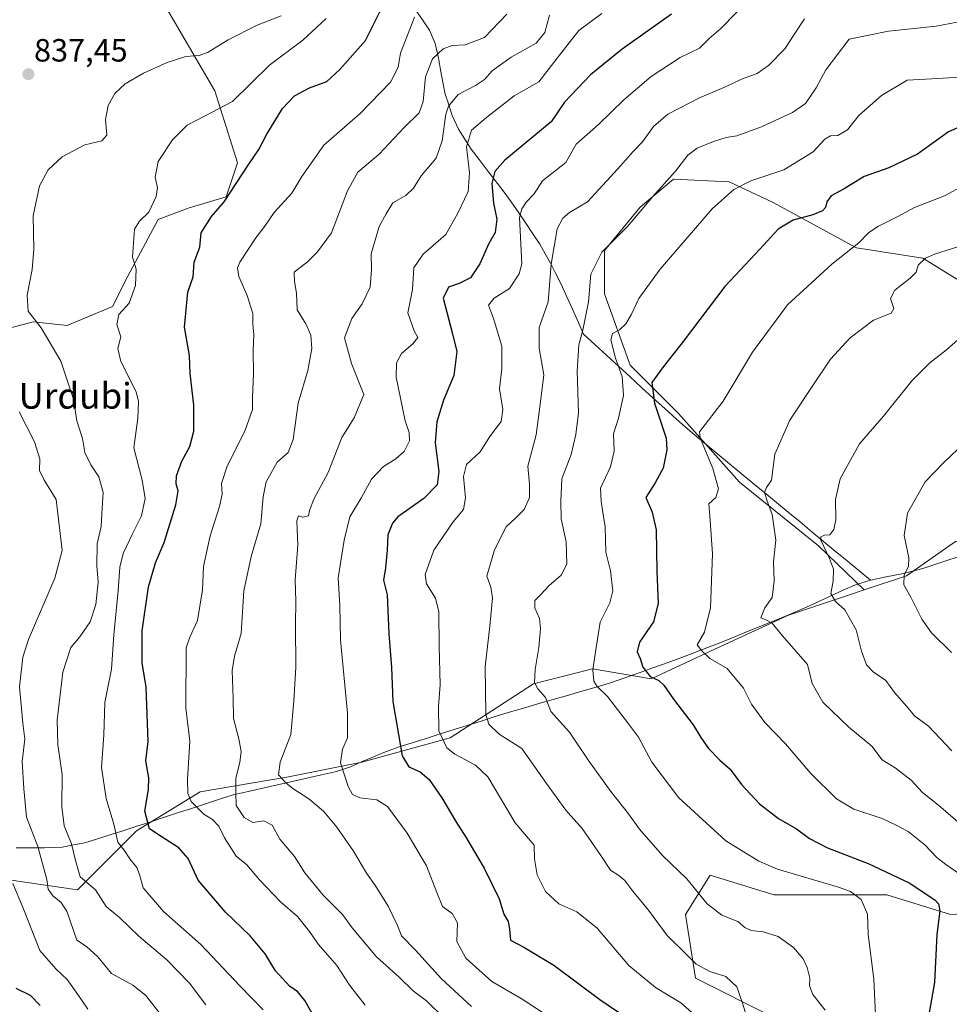
# Model space of a CAD drawing. Units: metres. Extents: x 617839 to 621295, y 4720181 to 4722553.
# Drawn here: x 618150 to 618439, y 4721987 to 4722293 of the extents above; entities that cross this region are included whole.
import ezdxf
from ezdxf.enums import TextEntityAlignment as Align

# ---------------------------------------------------------------- set-up
doc = ezdxf.new("R2010")
doc.units = ezdxf.units.M
doc.header["$MEASUREMENT"] = 0
for name, color, linetype, lineweight in [('Carátula', 7, 'Continuous', 5), ('Corriente natural lineal', 142, 'Continuous', 13), ('Cultivos herbáceos CxS', 92, 'Continuous', 0), ('Curva de nivel maestra', 36, 'Continuous', 30), ('Curva de nivel normal', 36, 'Continuous', 0), ('Matorral CxS', 135, 'Continuous', 0), ('Punto de cota en terreno', 7, 'Continuous', 0), ('Rótulo de punto de cota en terreno', 19, 'Continuous', 0), ('Texto cartográfico', 19, 'Continuous', 0)]:
    doc.layers.add(name, color=color, linetype=linetype, lineweight=lineweight)
doc.styles.add('Arial', font='txt', dxfattribs={"height": 0.2})

# ---------------------------------------------------------------- blocks, each defined once
blk = doc.blocks.new('*U173')
at = {"layer": 'Curva de nivel normal', "color": 36, "linetype": 'Continuous', "lineweight": 0}
blk.add_polyline3d([(618272.79, 4722293.84, 820), (618268.41, 4722282.6, 820), (618267.71, 4722278.24, 820), (618265.3, 4722273.62, 820), (618255.85, 4722263.79, 820), (618244.49, 4722253.91, 820), (618237.64, 4722244.24, 820), (618234.53, 4722239.05, 820), (618229.07, 4722232.97, 820), (618226.18, 4722228.7, 820), (618223.32, 4722225.1, 820), (618218.36, 4722217.59, 820), (618217.66, 4722215.82, 820), (618218.07, 4722213.07, 820), (618220.67, 4722207.16, 820), (618222.38, 4722201.52, 820), (618222.48, 4722198.22, 820), (618222.74, 4722194.88, 820), (618222.51, 4722190.01, 820), (618222.68, 4722182.84, 820), (618222.36, 4722175.44, 820), (618222.32, 4722171.65, 820), (618219.94, 4722164.99, 820), (618214.41, 4722154.04, 820), (618212.69, 4722148.67, 820), (618212.86, 4722145.35, 820), (618212.1, 4722141.48, 820), (618209.14, 4722132.41, 820), (618207.12, 4722122.8, 820), (618206.76, 4722115.58, 820), (618205.22, 4722105.99, 820), (618202.77, 4722100.87, 820), (618201.67, 4722097.47, 820), (618201.55, 4722078.7, 820), (618202.86, 4722068.42, 820), (618202.06, 4722056.56, 820), (618202.14, 4722052.14, 820), (618203.2, 4722049.71, 820), (618207.22, 4722045.7, 820), (618209.92, 4722044.07, 820), (618211.87, 4722042.02, 820), (618213.61, 4722038.43, 820), (618217.2, 4722032.68, 820), (618220.52, 4722030.01, 820), (618224.48, 4722025.3, 820), (618231.09, 4722018.51, 820), (618236.36, 4722013.95, 820), (618240.1, 4722009.19, 820), (618242.86, 4722005.15, 820), (618248.54, 4721998.62, 820), (618252.67, 4721992.41, 820), (618257.42, 4721986.27, 820)], dxfattribs=at)
blk = doc.blocks.new('*U178')
at = {"layer": 'Curva de nivel normal', "color": 36, "linetype": 'Continuous', "lineweight": 0}
blk.add_polyline3d([(618301.5, 4722294.73, 815), (618294.52, 4722287.52, 815), (618288.5, 4722285.19, 815), (618284.47, 4722284.96, 815), (618281.74, 4722283.92, 815), (618278.42, 4722280.78, 815), (618276.17, 4722275.23, 815), (618275.48, 4722267.6, 815), (618274.24, 4722264.02, 815), (618269.53, 4722259.47, 815), (618261.78, 4722251.16, 815), (618255.15, 4722245.51, 815), (618251.94, 4722239.78, 815), (618246.96, 4722226.7, 815), (618242.59, 4722220.74, 815), (618239.48, 4722217.7, 815), (618235.31, 4722214.46, 815), (618235.4, 4722211.58, 815), (618235.99, 4722207.95, 815), (618236.2, 4722202.67, 815), (618238.97, 4722198.4, 815), (618240.53, 4722194.81, 815), (618240.81, 4722190.66, 815), (618239.53, 4722183.8, 815), (618236.59, 4722173.65, 815), (618235.03, 4722162.32, 815), (618233.48, 4722158.32, 815), (618230.04, 4722155.32, 815), (618226.62, 4722149.21, 815), (618225.61, 4722144.56, 815), (618224.89, 4722136.12, 815), (618221.87, 4722125.96, 815), (618219.61, 4722115.23, 815), (618218.84, 4722101.99, 815), (618216.74, 4722094.92, 815), (618215.96, 4722090.43, 815), (618216.28, 4722081.77, 815), (618216.4, 4722075.55, 815), (618218.09, 4722069.24, 815), (618218.81, 4722065.21, 815), (618218.39, 4722061.86, 815), (618217.13, 4722056.98, 815), (618217.12, 4722052.44, 815), (618217.19, 4722048.46, 815), (618219.77, 4722044.66, 815), (618222.44, 4722043.2, 815), (618225.82, 4722043.7, 815), (618228.46, 4722042.28, 815), (618230.86, 4722038.01, 815), (618235.39, 4722032.54, 815), (618238.65, 4722027.48, 815), (618244.34, 4722020.55, 815), (618250.36, 4722014.52, 815), (618253.39, 4722010.36, 815), (618260.9, 4722001.35, 815), (618268.02, 4721995, 815), (618272.34, 4721990.8, 815), (618276.52, 4721987.66, 815), (618281.89, 4721982.35, 815)], dxfattribs=at)
blk = doc.blocks.new('*U185')
at = {"layer": 'Curva de nivel normal', "color": 36, "linetype": 'Continuous', "lineweight": 0}
blk.add_polyline3d([(618394.24, 4722293.24, 790), (618390.96, 4722288.38, 790), (618388.13, 4722283.93, 790), (618382.96, 4722278.76, 790), (618379.49, 4722276.3, 790), (618374.56, 4722274.55, 790), (618369.78, 4722272.19, 790), (618361.56, 4722268.69, 790), (618351.68, 4722263.61, 790), (618347.16, 4722259.77, 790), (618343.82, 4722254.99, 790), (618340.89, 4722252.02, 790), (618336.05, 4722246.6, 790), (618326.62, 4722236.32, 790), (618321.03, 4722233, 790), (618319.01, 4722231.29, 790), (618317.21, 4722227.97, 790), (618315.29, 4722216.94, 790), (618314.42, 4722205.19, 790), (618311.55, 4722197.2, 790), (618311.62, 4722190.78, 790), (618313.03, 4722182.52, 790), (618312.12, 4722174.95, 790), (618310.68, 4722163.84, 790), (618308.04, 4722154.09, 790), (618308.54, 4722148.47, 790), (618308.62, 4722144.32, 790), (618306.96, 4722140.54, 790), (618304.22, 4722137.89, 790), (618301.29, 4722135.21, 790), (618297.68, 4722128.02, 790), (618295.31, 4722119.78, 790), (618296.53, 4722116.35, 790), (618297.03, 4722113.04, 790), (618296.27, 4722104.26, 790), (618294.78, 4722091.6, 790), (618295, 4722076.73, 790), (618295.94, 4722073.73, 790), (618299.14, 4722070.63, 790), (618306.16, 4722066.22, 790), (618313.84, 4722055.3, 790), (618319.94, 4722047.04, 790), (618324.97, 4722041.25, 790), (618330.83, 4722032.93, 790), (618333.84, 4722028.32, 790), (618336.37, 4722026.71, 790), (618338.23, 4722025.12, 790), (618340.72, 4722021.83, 790), (618345.61, 4722015.83, 790), (618351.42, 4722008.01, 790), (618357.15, 4722002.4, 790), (618360.5, 4721999.02, 790), (618364.69, 4721996.82, 790), (618369.76, 4721995.23, 790), (618373.17, 4721992, 790), (618374.95, 4721986.89, 790), (618377, 4721980.19, 790)], dxfattribs=at)
blk = doc.blocks.new('*U194')
at = {"layer": 'Curva de nivel normal', "color": 36, "linetype": 'Continuous', "lineweight": 0}
blk.add_polyline3d([(618207.77, 4721986.38, 835), (618202.68, 4721993.17, 835), (618195.6, 4722000.38, 835), (618186.91, 4722007.8, 835), (618180.89, 4722013.6, 835), (618176.77, 4722017.04, 835), (618173.45, 4722022.16, 835), (618168.66, 4722026.21, 835), (618167.24, 4722031.38, 835), (618165.94, 4722036.52, 835), (618163.68, 4722042.08, 835), (618163, 4722048.07, 835), (618163.06, 4722058.08, 835), (618161.66, 4722067.31, 835), (618161.55, 4722074.98, 835), (618163.28, 4722089.98, 835), (618165.76, 4722097.65, 835), (618168.51, 4722100.89, 835), (618171.76, 4722105.6, 835), (618173.52, 4722110.96, 835), (618174.26, 4722117.91, 835), (618173.84, 4722123.05, 835), (618173.98, 4722129.9, 835), (618175.22, 4722135.31, 835), (618175.4, 4722139.26, 835), (618175.87, 4722145.87, 835), (618174.52, 4722150.74, 835), (618171.98, 4722154.42, 835), (618170.08, 4722158.32, 835), (618169.34, 4722162.65, 835), (618167.62, 4722168.17, 835), (618166.54, 4722174.86, 835), (618162.61, 4722186.77, 835), (618156.56, 4722197.14, 835), (618152.42, 4722202.32, 835), (618152.14, 4722207.31, 835), (618153.76, 4722215.27, 835), (618154.2, 4722221.64, 835), (618154.05, 4722231.99, 835), (618155.98, 4722241.32, 835), (618158.65, 4722246.32, 835), (618163.09, 4722250.38, 835), (618170.13, 4722254.05, 835), (618175.42, 4722255.27, 835), (618176.94, 4722257.12, 835), (618176.6, 4722261.99, 835), (618177.34, 4722266.32, 835), (618179.45, 4722270.07, 835), (618182.67, 4722273, 835), (618188.41, 4722276.34, 835), (618195.73, 4722279.66, 835), (618201.53, 4722281.54, 835), (618205.68, 4722281.9, 835), (618208.53, 4722282.94, 835), (618214.75, 4722286.72, 835), (618223.83, 4722291.29, 835), (618231.26, 4722294.2, 835)], dxfattribs=at)
blk = doc.blocks.new('*U197')
at = {"layer": 'Curva de nivel normal', "color": 36, "linetype": 'Continuous', "lineweight": 0}
blk.add_polyline3d([(618443.53, 4722042, 765), (618435.93, 4722048.51, 765), (618430.93, 4722052.48, 765), (618427.48, 4722056.38, 765), (618422.45, 4722060.22, 765), (618418.41, 4722062.7, 765), (618415.14, 4722066.88, 765), (618407.98, 4722072.8, 765), (618399.96, 4722080.59, 765), (618396.58, 4722086.44, 765), (618395.18, 4722092.32, 765), (618387.36, 4722101.26, 765), (618384.13, 4722105.2, 765), (618382.14, 4722106.19, 765), (618380.6, 4722106.82, 765), (618381.9, 4722110.01, 765), (618384.14, 4722113.23, 765), (618384.76, 4722118.38, 765), (618384.6, 4722124.32, 765), (618385.25, 4722130.99, 765), (618384.2, 4722139.06, 765), (618382.66, 4722142.93, 765), (618381.74, 4722145.9, 765), (618382.4, 4722147.37, 765), (618383.93, 4722149.7, 765), (618385.01, 4722157.79, 765), (618389.63, 4722168.35, 765), (618396.63, 4722178.87, 765), (618402.32, 4722187.37, 765), (618408.47, 4722193.95, 765), (618415.73, 4722199.5, 765), (618421.18, 4722201.71, 765), (618422.08, 4722203.16, 765), (618420.98, 4722206.28, 765), (618422.34, 4722208.86, 765), (618427.17, 4722212.56, 765), (618428.94, 4722214.46, 765), (618429.66, 4722216.6, 765), (618431.93, 4722218.79, 765), (618434.66, 4722220.05, 765), (618448.16, 4722224.27, 765)], dxfattribs=at)
blk = doc.blocks.new('*U199')
at = {"layer": 'Curva de nivel normal', "color": 36, "linetype": 'Continuous', "lineweight": 0}
blk.add_polyline3d([(618441.75, 4722292.28, 785), (618435.27, 4722291.02, 785), (618420.34, 4722289.4, 785), (618408.16, 4722286.9, 785), (618400.83, 4722277.43, 785), (618397.83, 4722271.84, 785), (618394.51, 4722266.98, 785), (618390.5, 4722264.13, 785), (618380.83, 4722259.62, 785), (618373.16, 4722256.88, 785), (618369.83, 4722256.33, 785), (618365.83, 4722255.12, 785), (618360.83, 4722253.04, 785), (618357.93, 4722250.81, 785), (618354.04, 4722245.84, 785), (618347.01, 4722237.99, 785), (618339.05, 4722228.65, 785), (618331.08, 4722220.65, 785), (618327.73, 4722213.84, 785), (618326.91, 4722205.21, 785), (618325.24, 4722196.4, 785), (618323.96, 4722191.82, 785), (618323.47, 4722183.65, 785), (618323.8, 4722170.65, 785), (618323, 4722163.94, 785), (618321.56, 4722157.73, 785), (618318.64, 4722150.09, 785), (618318.29, 4722143.12, 785), (618318.48, 4722137.64, 785), (618320.05, 4722130.54, 785), (618320.21, 4722123.55, 785), (618318.48, 4722120.09, 785), (618314.64, 4722116.81, 785), (618312.11, 4722114.1, 785), (618310.26, 4722112.25, 785), (618310.22, 4722109.99, 785), (618311.68, 4722106.65, 785), (618312.06, 4722103.58, 785), (618311.51, 4722097.67, 785), (618310.3, 4722090.81, 785), (618310.12, 4722086.72, 785), (618311.22, 4722084.74, 785), (618313.59, 4722082.08, 785), (618315.26, 4722077.74, 785), (618321.07, 4722071.22, 785), (618326.97, 4722062.44, 785), (618333.89, 4722052.78, 785), (618339.42, 4722045.84, 785), (618342.88, 4722041.09, 785), (618350.01, 4722032.88, 785), (618357.56, 4722025.66, 785), (618363.9, 4722017.79, 785), (618368.46, 4722014.28, 785), (618373.45, 4722012.36, 785), (618375.64, 4722010.51, 785), (618377.64, 4722009.55, 785), (618381.34, 4722009.16, 785), (618386.03, 4722007.69, 785), (618390.76, 4722004.29, 785), (618393.79, 4722000.7, 785), (618395.05, 4721998, 785), (618395.93, 4721994.7, 785), (618395.82, 4721992.32, 785), (618396.85, 4721989.64, 785), (618400.63, 4721984.74, 785)], dxfattribs=at)
blk = doc.blocks.new('*U205')
at = {"layer": 'Curva de nivel normal', "color": 36, "linetype": 'Continuous', "lineweight": 0}
blk.add_polyline3d([(618225.67, 4721984.86, 830), (618218.42, 4721992.31, 830), (618206.22, 4722005.22, 830), (618194.61, 4722015.46, 830), (618188.32, 4722022.81, 830), (618187.17, 4722026.98, 830), (618186.3, 4722029.12, 830), (618184.08, 4722031.89, 830), (618182.4, 4722034.59, 830), (618180.35, 4722037.06, 830), (618179.19, 4722042.64, 830), (618176.81, 4722050.64, 830), (618175.33, 4722060.31, 830), (618175.99, 4722070.31, 830), (618176.35, 4722080.46, 830), (618178.44, 4722090.92, 830), (618179.11, 4722101.59, 830), (618180.52, 4722115.26, 830), (618181.03, 4722122.6, 830), (618182.09, 4722126.88, 830), (618184.85, 4722132.79, 830), (618187.78, 4722138.58, 830), (618188.95, 4722144.02, 830), (618187.94, 4722149.65, 830), (618185.38, 4722159.81, 830), (618186.66, 4722168.95, 830), (618186.87, 4722174.2, 830), (618186.1, 4722177.14, 830), (618181.31, 4722186.64, 830), (618180.36, 4722190.64, 830), (618181.31, 4722194.27, 830), (618180.07, 4722198.12, 830), (618180.75, 4722201.23, 830), (618183.88, 4722204.76, 830), (618185.85, 4722210.32, 830), (618186.06, 4722215.42, 830), (618184.99, 4722219.15, 830), (618185.6, 4722227.8, 830), (618187.17, 4722230.32, 830), (618190.04, 4722233.07, 830), (618192.29, 4722237.97, 830), (618192.73, 4722240.66, 830), (618192.01, 4722244.03, 830), (618192.98, 4722248.92, 830), (618197.43, 4722255.65, 830), (618202.01, 4722260.14, 830), (618207.58, 4722263.13, 830), (618216.06, 4722267.59, 830), (618227.72, 4722278.99, 830), (618238.02, 4722286.69, 830), (618245.28, 4722293.35, 830)], dxfattribs=at)
blk = doc.blocks.new('*U207')
at = {"layer": 'Curva de nivel normal', "color": 36, "linetype": 'Continuous', "lineweight": 0}
blk.add_polyline3d([(618442.59, 4722027.04, 770), (618438.26, 4722030.1, 770), (618435.47, 4722032.29, 770), (618431.66, 4722036.25, 770), (618426.49, 4722040.38, 770), (618422.53, 4722042.45, 770), (618418.36, 4722044.38, 770), (618409.63, 4722047.28, 770), (618404.18, 4722050.54, 770), (618396.24, 4722058.4, 770), (618388.34, 4722067.62, 770), (618381.84, 4722074.31, 770), (618377.72, 4722079.98, 770), (618375.24, 4722084.92, 770), (618370.1, 4722091.06, 770), (618364.75, 4722094.18, 770), (618362.3, 4722096.46, 770), (618360.83, 4722098.44, 770), (618363.13, 4722102.41, 770), (618364.98, 4722109.97, 770), (618365.56, 4722126.82, 770), (618364.76, 4722138.65, 770), (618364.41, 4722142.32, 770), (618366.59, 4722144.32, 770), (618367.44, 4722146.99, 770), (618365.66, 4722153.38, 770), (618361.69, 4722162.88, 770), (618361.57, 4722164.71, 770), (618368.91, 4722174.3, 770), (618378.01, 4722189.57, 770), (618388.88, 4722204.3, 770), (618402.73, 4722216.94, 770), (618411.15, 4722223.55, 770), (618414.14, 4722226.63, 770), (618417.07, 4722228.69, 770), (618423.26, 4722231.78, 770), (618428.42, 4722234.6, 770), (618437.78, 4722238.16, 770), (618443.95, 4722241.53, 770)], dxfattribs=at)
blk = doc.blocks.new('*U208')
at = {"layer": 'Curva de nivel normal', "color": 36, "linetype": 'Continuous', "lineweight": 0}
blk.add_polyline3d([(618377.58, 4722300.06, 795), (618368.16, 4722290.22, 795), (618364.49, 4722287.21, 795), (618361.49, 4722284.17, 795), (618355.49, 4722281.27, 795), (618346.46, 4722275.3, 795), (618338.01, 4722268.09, 795), (618330.12, 4722260.41, 795), (618323.16, 4722254.25, 795), (618319.93, 4722248.57, 795), (618312.6, 4722242.87, 795), (618310.06, 4722238.79, 795), (618307.67, 4722236.3, 795), (618306.24, 4722234.12, 795), (618305.52, 4722231.44, 795), (618306.15, 4722216.99, 795), (618305.34, 4722213.89, 795), (618302.37, 4722209.32, 795), (618297.55, 4722206.32, 795), (618295.85, 4722204.13, 795), (618297.33, 4722199.97, 795), (618299.92, 4722191.41, 795), (618299.99, 4722184.39, 795), (618299.28, 4722178.08, 795), (618300.31, 4722171.68, 795), (618299.73, 4722167.97, 795), (618296.45, 4722163.57, 795), (618293.17, 4722158.55, 795), (618289.01, 4722154.58, 795), (618288.03, 4722150.85, 795), (618288.67, 4722144.17, 795), (618287.98, 4722140.55, 795), (618284.77, 4722136.68, 795), (618278.84, 4722127.91, 795), (618276.13, 4722120.29, 795), (618276.53, 4722117.39, 795), (618279.36, 4722112.94, 795), (618280.37, 4722108.67, 795), (618280.42, 4722098.04, 795), (618280.78, 4722085.99, 795), (618280.25, 4722079.29, 795), (618280.33, 4722071.64, 795), (618282.86, 4722066.4, 795), (618285.33, 4722064.41, 795), (618291.72, 4722060.96, 795), (618295.64, 4722057.33, 795), (618304.12, 4722043.03, 795), (618309.99, 4722036.14, 795), (618310.19, 4722031.84, 795), (618311.02, 4722026.83, 795), (618313.56, 4722021.71, 795), (618317.7, 4722017.84, 795), (618323.31, 4722015.39, 795), (618329.66, 4722010.3, 795), (618339.47, 4721998.63, 795), (618347.79, 4721991.83, 795), (618355.71, 4721987, 795), (618361.6, 4721981.86, 795)], dxfattribs=at)
blk = doc.blocks.new('*U210')
at = {"layer": 'Curva de nivel normal', "color": 36, "linetype": 'Continuous', "lineweight": 0}
blk.add_polyline3d([(618314.8, 4722294.37, 810), (618313.4, 4722289.05, 810), (618310.7, 4722285.69, 810), (618302.83, 4722281.31, 810), (618296.92, 4722277.09, 810), (618294.57, 4722274.44, 810), (618291.75, 4722272.52, 810), (618286.34, 4722269.7, 810), (618283.41, 4722266.1, 810), (618282.48, 4722263.65, 810), (618281.4, 4722255.32, 810), (618279.51, 4722249.92, 810), (618274.9, 4722244.4, 810), (618272.44, 4722240.59, 810), (618270.12, 4722238.32, 810), (618266.07, 4722235.99, 810), (618263.93, 4722232.64, 810), (618261.8, 4722228.65, 810), (618259.31, 4722220.13, 810), (618259.39, 4722215.22, 810), (618258.99, 4722209.76, 810), (618256.46, 4722204.54, 810), (618253.28, 4722199.99, 810), (618251.02, 4722194.03, 810), (618253.14, 4722185.97, 810), (618256.96, 4722176.32, 810), (618253.98, 4722169.08, 810), (618250.11, 4722162.93, 810), (618245.89, 4722152.04, 810), (618241.42, 4722143.74, 810), (618240.06, 4722140.22, 810), (618239.73, 4722138.56, 810), (618238.03, 4722138.19, 810), (618236.69, 4722138.57, 810), (618236.14, 4722137.06, 810), (618236.42, 4722129.48, 810), (618235.57, 4722118.63, 810), (618235.8, 4722112.15, 810), (618235.71, 4722104.65, 810), (618235.87, 4722091.46, 810), (618235.25, 4722080.92, 810), (618234.26, 4722070.55, 810), (618230.91, 4722061.93, 810), (618230.38, 4722057.95, 810), (618232.72, 4722055.54, 810), (618234.84, 4722053.71, 810), (618239.86, 4722050.56, 810), (618244.47, 4722046.67, 810), (618248.6, 4722041.75, 810), (618253.8, 4722034.28, 810), (618257.86, 4722027.34, 810), (618260.64, 4722023.46, 810), (618264.6, 4722017.11, 810), (618267.45, 4722011.05, 810), (618268.68, 4722007.86, 810), (618273.11, 4722003.46, 810), (618281.19, 4721994.5, 810), (618290.48, 4721985.84, 810)], dxfattribs=at)
blk = doc.blocks.new('*U215')
at = {"layer": 'Curva de nivel normal', "color": 36, "linetype": 'Continuous', "lineweight": 0}
blk.add_polyline3d([(618449.31, 4722275.53, 780), (618435.7, 4722274.71, 780), (618426.16, 4722274.16, 780), (618418.16, 4722269.41, 780), (618411.1, 4722263.18, 780), (618407.6, 4722258.77, 780), (618404.58, 4722256.93, 780), (618402.3, 4722256.88, 780), (618400.55, 4722255.78, 780), (618396.92, 4722251.86, 780), (618387.83, 4722246.29, 780), (618377.49, 4722242.86, 780), (618372.24, 4722240.14, 780), (618365.47, 4722234.17, 780), (618349.27, 4722215.34, 780), (618342.63, 4722206.28, 780), (618340.28, 4722201.15, 780), (618338.57, 4722198.36, 780), (618336.56, 4722196.5, 780), (618334.48, 4722195.38, 780), (618333.96, 4722193.34, 780), (618335.36, 4722187.62, 780), (618337.46, 4722181.96, 780), (618337.9, 4722176.05, 780), (618336.28, 4722169.04, 780), (618334.79, 4722164.1, 780), (618334.9, 4722158.73, 780), (618333.76, 4722153.84, 780), (618330.69, 4722147.18, 780), (618330.87, 4722143.12, 780), (618331.46, 4722139.59, 780), (618332.12, 4722135.18, 780), (618332.4, 4722127.29, 780), (618333.77, 4722121.52, 780), (618334.53, 4722115.26, 780), (618333.59, 4722111.53, 780), (618330.64, 4722105.46, 780), (618329.12, 4722096.32, 780), (618328.26, 4722090.56, 780), (618328.63, 4722087.15, 780), (618329.69, 4722085.5, 780), (618332.85, 4722082.39, 780), (618339.11, 4722074.28, 780), (618342.49, 4722069.76, 780), (618346.72, 4722061.97, 780), (618355.05, 4722050.87, 780), (618369.67, 4722037.49, 780), (618379.96, 4722031.12, 780), (618385.83, 4722028.68, 780), (618404.83, 4722023, 780), (618408.5, 4722021.68, 780), (618411.85, 4722019.23, 780), (618413.8, 4722014.61, 780), (618414.05, 4722008.34, 780), (618415.82, 4721994.42, 780), (618416.43, 4721981, 780)], dxfattribs=at)
blk = doc.blocks.new('*U219')
at = {"layer": 'Curva de nivel normal', "color": 36, "linetype": 'Continuous', "lineweight": 0}
blk.add_polyline3d([(618315.59, 4721982.19, 805), (618305.99, 4721988.34, 805), (618296.9, 4721993.72, 805), (618288.8, 4722000.95, 805), (618285.97, 4722006.12, 805), (618286.14, 4722011.96, 805), (618284.48, 4722014.82, 805), (618281.46, 4722017, 805), (618279.68, 4722021.34, 805), (618276.53, 4722029.66, 805), (618270.48, 4722039.84, 805), (618264.33, 4722048.09, 805), (618261.07, 4722050.22, 805), (618255.73, 4722050.88, 805), (618253.42, 4722051.9, 805), (618252.07, 4722054.41, 805), (618249.78, 4722061.77, 805), (618250.36, 4722065.98, 805), (618251.91, 4722069.5, 805), (618251.94, 4722077.2, 805), (618249.72, 4722099.98, 805), (618249.54, 4722110.65, 805), (618249, 4722119.32, 805), (618250.87, 4722130.99, 805), (618252.59, 4722138.32, 805), (618256.22, 4722144.32, 805), (618259.36, 4722149.99, 805), (618263.17, 4722153.99, 805), (618266.94, 4722156.32, 805), (618269.54, 4722158.65, 805), (618271.19, 4722161.99, 805), (618271.16, 4722164.57, 805), (618269.84, 4722168.12, 805), (618267.04, 4722181.72, 805), (618267.15, 4722186.17, 805), (618268.74, 4722189.13, 805), (618272.26, 4722192.11, 805), (618273.86, 4722194.14, 805), (618272.7, 4722196.16, 805), (618270.66, 4722201.82, 805), (618272.15, 4722209.03, 805), (618272.6, 4722215.77, 805), (618275.43, 4722220, 805), (618282.52, 4722226.14, 805), (618286.18, 4722232.63, 805), (618289.44, 4722239.56, 805), (618289.88, 4722245.3, 805), (618288.98, 4722253.42, 805), (618290.53, 4722258.58, 805), (618295.16, 4722262.56, 805), (618303.76, 4722269.3, 805), (618311.53, 4722273.68, 805), (618317.88, 4722281.99, 805), (618323.96, 4722289.65, 805), (618331.1, 4722294.99, 805)], dxfattribs=at)
blk = doc.blocks.new('*U220')
at = {"layer": 'Curva de nivel normal', "color": 36, "linetype": 'Continuous', "lineweight": 0}
blk.add_polyline3d([(618444.7, 4722195.76, 760), (618438.45, 4722190.26, 760), (618433.21, 4722186.22, 760), (618427.66, 4722180.65, 760), (618418.87, 4722169.65, 760), (618411.38, 4722161.01, 760), (618405.3, 4722150.07, 760), (618403.84, 4722143.68, 760), (618403.94, 4722137.32, 760), (618403.36, 4722134.31, 760), (618402.12, 4722132.69, 760), (618400.46, 4722132.61, 760), (618399.28, 4722132.05, 760), (618399.28, 4722131.01, 760), (618402.03, 4722125.31, 760), (618403.21, 4722121.99, 760), (618403.12, 4722118.28, 760), (618402.44, 4722114.39, 760), (618403.84, 4722111.95, 760), (618406.73, 4722109.36, 760), (618410.33, 4722103.11, 760), (618412.01, 4722096.5, 760), (618413.55, 4722092.25, 760), (618415.55, 4722090.07, 760), (618419.54, 4722087.3, 760), (618422.28, 4722083.61, 760), (618426.11, 4722079.26, 760), (618428.5, 4722076.34, 760), (618432.8, 4722073.16, 760), (618440.12, 4722065.45, 760)], dxfattribs=at)
blk = doc.blocks.new('*U229')
at = {"layer": 'Curva de nivel maestra', "color": 36, "linetype": 'Continuous', "lineweight": 30}
blk.add_polyline3d([(618241.78, 4721982.27, 825), (618238.65, 4721987.8, 825), (618236.38, 4721990.52, 825), (618233.92, 4721992.09, 825), (618229.5, 4721997.03, 825), (618226.22, 4722002.33, 825), (618221.56, 4722007.88, 825), (618213.89, 4722015.25, 825), (618205.36, 4722025.18, 825), (618202.33, 4722031.92, 825), (618199.39, 4722035.28, 825), (618193.86, 4722038.78, 825), (618190.28, 4722041.15, 825), (618188.82, 4722046.64, 825), (618189.93, 4722053.41, 825), (618190.01, 4722057.08, 825), (618189.16, 4722062.35, 825), (618189.86, 4722068.39, 825), (618189.24, 4722085.31, 825), (618187.98, 4722092.87, 825), (618187.92, 4722102.85, 825), (618189.9, 4722116.54, 825), (618192.07, 4722123.99, 825), (618194.86, 4722130.32, 825), (618198.44, 4722141.99, 825), (618199.19, 4722146.36, 825), (618198.56, 4722148.52, 825), (618198.67, 4722151.07, 825), (618200.34, 4722155.64, 825), (618202.77, 4722160.22, 825), (618204.07, 4722164.99, 825), (618204.06, 4722172.99, 825), (618202.94, 4722182.86, 825), (618202.71, 4722188.49, 825), (618201.14, 4722197.27, 825), (618202.22, 4722208.26, 825), (618203.82, 4722212.96, 825), (618204.14, 4722217.56, 825), (618205.89, 4722222.2, 825), (618206.32, 4722226.65, 825), (618209.59, 4722231.72, 825), (618213.51, 4722236.32, 825), (618220.94, 4722247.78, 825), (618224.34, 4722252.65, 825), (618226.84, 4722257.38, 825), (618231.64, 4722265.4, 825), (618235.42, 4722269.31, 825), (618240.11, 4722271.81, 825), (618245.44, 4722273.78, 825), (618249.49, 4722277.47, 825), (618257.56, 4722286.58, 825), (618263.56, 4722298.6, 825)], dxfattribs=at)
blk = doc.blocks.new('*U234')
at = {"layer": 'Curva de nivel maestra', "color": 36, "linetype": 'Continuous', "lineweight": 30}
blk.add_polyline3d([(618352.84, 4722294.78, 800), (618337.39, 4722283.8, 800), (618327.63, 4722275.86, 800), (618319.49, 4722267.39, 800), (618315.35, 4722261.18, 800), (618300.89, 4722249.25, 800), (618297.82, 4722245.75, 800), (618296.82, 4722241.98, 800), (618297.42, 4722235.92, 800), (618298.46, 4722230.94, 800), (618297.92, 4722226.76, 800), (618295.88, 4722223.32, 800), (618293.08, 4722216.99, 800), (618290.25, 4722212.72, 800), (618286.66, 4722210.92, 800), (618283.4, 4722209.72, 800), (618281.74, 4722206.32, 800), (618284.65, 4722195.29, 800), (618285.94, 4722189.73, 800), (618284.97, 4722182.32, 800), (618281.81, 4722174.55, 800), (618279.73, 4722167.89, 800), (618279.26, 4722161.3, 800), (618280.3, 4722152.35, 800), (618279.82, 4722148.2, 800), (618275.63, 4722144.02, 800), (618267.59, 4722138.32, 800), (618265.91, 4722136.33, 800), (618264.49, 4722132.65, 800), (618264.28, 4722127.93, 800), (618263.72, 4722122.43, 800), (618263.14, 4722118.6, 800), (618264.3, 4722114.06, 800), (618264.8, 4722101.88, 800), (618265.61, 4722091.43, 800), (618265.99, 4722080.8, 800), (618268.96, 4722063.87, 800), (618270.96, 4722060.44, 800), (618274.52, 4722058.96, 800), (618277.37, 4722056.52, 800), (618281.33, 4722050.81, 800), (618285.6, 4722043.42, 800), (618288.81, 4722038.63, 800), (618294.46, 4722028.97, 800), (618299.18, 4722019.4, 800), (618300.57, 4722014.64, 800), (618301.95, 4722012.31, 800), (618302.35, 4722009.92, 800), (618302.65, 4722006.52, 800), (618306.85, 4722004.35, 800), (618316.17, 4721998.8, 800), (618330.48, 4721988.08, 800), (618339.56, 4721981.96, 800)], dxfattribs=at)
blk = doc.blocks.new('*U235')
at = {"layer": 'Curva de nivel maestra', "color": 36, "linetype": 'Continuous', "lineweight": 30}
blk.add_polyline3d([(618443.08, 4722259.9, 775), (618439.06, 4722258.16, 775), (618429.43, 4722251.15, 775), (618420.48, 4722246.9, 775), (618412.83, 4722244.26, 775), (618406.55, 4722240.32, 775), (618402.52, 4722238.22, 775), (618401.15, 4722236.32, 775), (618400.8, 4722234.54, 775), (618399.86, 4722233.52, 775), (618396.78, 4722232.26, 775), (618390.73, 4722230.58, 775), (618386.04, 4722227.78, 775), (618380.35, 4722221.58, 775), (618369.46, 4722209.99, 775), (618356.44, 4722192.9, 775), (618350.01, 4722184.65, 775), (618346.64, 4722180.08, 775), (618347.52, 4722173.69, 775), (618351.14, 4722162.74, 775), (618351.32, 4722159.15, 775), (618350.23, 4722153.45, 775), (618347.71, 4722148.84, 775), (618344.85, 4722144.3, 775), (618346.78, 4722139.74, 775), (618348.04, 4722134.2, 775), (618348.28, 4722121.33, 775), (618348.62, 4722111.31, 775), (618347.21, 4722105.61, 775), (618342.85, 4722099.31, 775), (618342.09, 4722096.32, 775), (618343.05, 4722094.2, 775), (618343.86, 4722091.5, 775), (618346.13, 4722088.62, 775), (618348.81, 4722087.3, 775), (618350.37, 4722085.9, 775), (618353.45, 4722081.51, 775), (618359.52, 4722073.6, 775), (618361.91, 4722069.63, 775), (618364.36, 4722066.17, 775), (618367.88, 4722062.56, 775), (618371.06, 4722059.78, 775), (618374.64, 4722055, 775), (618380.16, 4722048.97, 775), (618386.16, 4722044.37, 775), (618391.76, 4722041.2, 775), (618395.82, 4722038.14, 775), (618401.4, 4722035.28, 775), (618414.04, 4722030.42, 775), (618427.06, 4722024.27, 775), (618434.92, 4722018.98, 775), (618435.97, 4722017.83, 775), (618436.36, 4722015.65, 775), (618435.44, 4722008.31, 775), (618434.68, 4721993.31, 775), (618432.51, 4721980.98, 775)], dxfattribs=at)
blk = doc.blocks.new('5PATER')
at = {"layer": 'Carátula', "linetype": 'Continuous', "lineweight": 5}
h = blk.add_hatch(color=250, dxfattribs=at)
edge = h.paths.add_edge_path()
edge.add_ellipse((0, 0.01), major_axis=(-1.33, -1.34), ratio=0.999422, start_angle=0, end_angle=360)

msp = doc.modelspace()

# ---------------------------------------------------------------- linework, layer by layer
at = {"layer": 'Corriente natural lineal', "color": 142, "linetype": 'Continuous', "lineweight": 13}
for points in [[(618273.09, 4722296.08, 820.16), (618275.28, 4722292.93, 818.75), (618277.47, 4722289.79, 817.39), (618279.18, 4722285.58, 815.74), (618280.21, 4722281.15, 814.32), (618280.91, 4722277.38, 813.32), (618281.61, 4722273.62, 812.49), (618282.31, 4722269.85, 811.35), (618283.43, 4722266.52, 809.76), (618284.54, 4722263.19, 808.04), (618286.48, 4722258.97, 806.34), (618288.47, 4722255.83, 805.23), (618290.46, 4722252.68, 803.78), (618292.95, 4722249.45, 802.7), (618295.44, 4722246.22, 800.99), (618297.92, 4722242.98, 799.33), (618300.41, 4722239.75, 797.94), (618302.84, 4722236.34, 796.54), (618305.26, 4722232.93, 795.1), (618307.43, 4722229.67, 793.77), (618309.59, 4722226.4, 792.62), (618311.76, 4722223.14, 791.39), (618313.44, 4722220.18, 790.84), (618315.11, 4722217.22, 790), (618316.78, 4722213.94, 788.72), (618318.45, 4722210.65, 787.97), (618320.2, 4722206.76, 786.95), (618321.95, 4722202.88, 785.86), (618323.69, 4722198.99, 785.4), (618325.44, 4722195.1, 784.68), (618329.05, 4722191.8, 782.94), (618332.66, 4722188.49, 781.26), (618336.27, 4722185.19, 780.11), (618339.88, 4722181.88, 778.22), (618343.49, 4722178.58, 776.69), (618347.1, 4722175.27, 775.1), (618350.71, 4722171.97, 773.34), (618354.32, 4722168.66, 772.05), (618357.1, 4722166.27, 771.37), (618359.87, 4722163.88, 770.36), (618363.53, 4722160.86, 769.41), (618367.19, 4722157.84, 768.09), (618370.85, 4722154.82, 767.27), (618374.52, 4722151.8, 766.77), (618378.18, 4722148.78, 765.81), (618381.84, 4722145.76, 764.88), (618385.5, 4722142.74, 764.01), (618389.16, 4722139.71, 763.1), (618392.82, 4722136.69, 761.72), (618396.48, 4722133.67, 760.4), (618400.14, 4722130.65, 759.78), (618403.81, 4722127.63, 758.74), (618407.47, 4722124.61, 757.96), (618411.13, 4722121.59, 757.22), (618414.79, 4722118.57, 756.79)], [(618414.79, 4722118.57, 756.79), (618419.67, 4722119.57, 755.85), (618424.54, 4722120.56, 754.79), (618427.83, 4722121.39, 754.02), (618431.11, 4722122.21, 752.84), (618435.12, 4722123.53, 751.18), (618439.13, 4722124.86, 750.45), (618443.13, 4722126.18, 749.5)], [(618148.72, 4722035.24, 843.65), (618153.14, 4722035.28, 841.29), (618157.57, 4722035.32, 838.68), (618160.3, 4722035.41, 837.2), (618163.02, 4722035.49, 835.97), (618166.57, 4722036.17, 834.52), (618170.12, 4722036.85, 832.96), (618173.72, 4722037.96, 831.61), (618177.32, 4722039.07, 830.5), (618181.66, 4722040.48, 828.82), (618185.99, 4722041.9, 826.48), (618190.33, 4722043.31, 824.83), (618194.66, 4722044.72, 823.03), (618199, 4722046.14, 821.48), (618203.33, 4722047.55, 820.11), (618207.67, 4722048.96, 818.6), (618212, 4722050.38, 816.62), (618216.34, 4722051.79, 815.04), (618220.93, 4722052.82, 813.57), (618225.51, 4722053.85, 812.52), (618230.1, 4722054.88, 810.96), (618234.68, 4722055.9, 809.35), (618239.27, 4722056.93, 807.87), (618243.85, 4722057.96, 806.52), (618248.44, 4722058.99, 805.39), (618252.83, 4722060.49, 804.14), (618256.3, 4722061.99, 803.03), (618259.76, 4722063.48, 802.07), (618263.23, 4722064.98, 801.21), (618267.64, 4722066.61, 800.02), (618272.01, 4722067.98, 798.4), (618276.39, 4722069.35, 796.67), (618280.76, 4722070.72, 795.02), (618285.13, 4722072.09, 793.23), (618289.5, 4722073.46, 792.32), (618293.88, 4722074.83, 790.72), (618298.25, 4722076.2, 788.97), (618302.62, 4722077.57, 787.87), (618307.08, 4722078.86, 786.83), (618311.53, 4722080.15, 785.4), (618315.99, 4722081.44, 784.23), (618320.44, 4722082.73, 782.44), (618324.9, 4722084.02, 781.17), (618329.35, 4722085.31, 780.21), (618333.81, 4722086.6, 778.64), (618338.29, 4722088.19, 776.82), (618342.78, 4722089.78, 775.5), (618347.26, 4722091.38, 774.12), (618351.75, 4722092.97, 772.4), (618356.23, 4722094.56, 771.66), (618360.03, 4722096.03, 770.48), (618363.84, 4722097.51, 769.35), (618367.64, 4722098.98, 768.53), (618371.53, 4722100.56, 768.09), (618375.42, 4722102.15, 766.65), (618379.32, 4722103.73, 765.68), (618383.21, 4722105.31, 764.6), (618387.1, 4722106.9, 763.28), (618390.99, 4722108.48, 762.32), (618394.81, 4722110.21, 761.76), (618398.63, 4722111.95, 760.91), (618402.45, 4722113.68, 759.76), (618406.27, 4722115.42, 758.58), (618410.09, 4722117.15, 757.64), (618414.79, 4722118.57, 756.79)]]:
    msp.add_polyline3d(points, dxfattribs=at)
at = {"layer": 'Cultivos herbáceos CxS', "color": 92, "linetype": 'Continuous', "lineweight": 0}
for points in [[(618070.2, 4722228.9, 842.98), (618068.08, 4722223.45, 843.8), (618068.08, 4722217.31, 844.73), (618073.42, 4722211.05, 846.04), (618096.3, 4722203.72, 843.97), (618136.36, 4722194.29, 838.53), (618154.03, 4722199.01, 835.07), (618164.63, 4722197.83, 832.52), (618178.77, 4722203.72, 830.03), (618183.49, 4722213.15, 829.88), (618192.91, 4722230.83, 828.55), (618202.34, 4722234.37, 825.77), (618214.12, 4722237.91, 824.37), (618217.66, 4722248.51, 824.86), (618210.59, 4722270.91, 830.99), (618194.09, 4722299.2, 838.01), (618176.42, 4722322.78, 839), (618162.72, 4722329.23, 838.54)], [(618144.15, 4722307.09, 837.49), (618160.27, 4722326.73, 838.33), (618162.72, 4722329.23, 838.54), (618176.42, 4722322.78, 839), (618194.09, 4722299.2, 838.01), (618210.59, 4722270.91, 830.99), (618217.66, 4722248.51, 824.86), (618214.12, 4722237.91, 824.37), (618202.34, 4722234.37, 825.77), (618192.91, 4722230.83, 828.55), (618183.49, 4722213.15, 829.88), (618178.77, 4722203.72, 830.03), (618164.63, 4722197.83, 832.52), (618154.03, 4722199.01, 835.07), (618136.36, 4722194.29, 838.53)], [(618441.2, 4722130.64, 749.42), (618425.93, 4722119.95, 753.92), (618412.81, 4722115.57, 758.22), (618398.54, 4722129.29, 760.22), (618373.98, 4722149.1, 767.07), (618354.96, 4722170.49, 771.44), (618339.91, 4722185.54, 776.9), (618331.99, 4722207.73, 781.64), (618331.99, 4722221.19, 783.93), (618343.08, 4722234.66, 784.32), (618353.38, 4722243.38, 783.26), (618370.81, 4722242.58, 779.9), (618384.28, 4722236.25, 776.93), (618410.42, 4722221.99, 768.52), (618431.02, 4722218.82, 764.39), (618457.95, 4722202.18, 758.9)], [(618457.95, 4722202.18, 758.9), (618431.02, 4722218.82, 764.39), (618410.42, 4722221.99, 768.52), (618384.28, 4722236.25, 776.93), (618370.81, 4722242.58, 779.9), (618353.38, 4722243.38, 783.26), (618343.08, 4722234.66, 784.32), (618331.99, 4722221.19, 783.93), (618331.99, 4722207.73, 781.64), (618339.91, 4722185.54, 776.9), (618354.96, 4722170.49, 771.44), (618373.98, 4722149.1, 767.07), (618398.54, 4722129.29, 760.22), (618412.81, 4722115.57, 758.22)], [(618568.16, 4722062.4, 734.9), (618561.84, 4722071.08, 734.24), (618535.88, 4722071.08, 739.64), (618512.97, 4722089.4, 740.83), (618488.54, 4722103.15, 743.61), (618485.49, 4722110.78, 743.34), (618503.81, 4722116.89, 739.45), (618516.03, 4722119.95, 735.6), (618502.29, 4722129.11, 736.7), (618485.26, 4722136.97, 742.11), (618482.43, 4722138.27, 742.85), (618459.52, 4722133.69, 744.42), (618441.2, 4722130.64, 749.42), (618425.93, 4722119.95, 753.92), (618412.81, 4722115.57, 758.22)]]:
    msp.add_polyline3d(points, dxfattribs=at)
at = {"layer": 'Curva de nivel maestra', "color": 36, "linetype": 'Continuous', "lineweight": 30}
msp.add_polyline3d([(618148.6, 4721991.6, 850), (618153.07, 4721989.39, 850), (618156.19, 4721986.18, 850)], dxfattribs=at)
at = {"layer": 'Curva de nivel normal', "color": 36, "linetype": 'Continuous', "lineweight": 0}
for points in [[(618149.68, 4722170.99, 840), (618154.46, 4722161.65, 840), (618156.12, 4722156.32, 840), (618156.02, 4722152.71, 840), (618157.32, 4722149.87, 840), (618161.22, 4722143.67, 840), (618163.05, 4722127.8, 840), (618160.81, 4722119.2, 840), (618152.56, 4722100.16, 840), (618150.85, 4722094.56, 840), (618149.79, 4722085.36, 840), (618150.8, 4722074.1, 840), (618151.4, 4722069.09, 840), (618150.65, 4722062.14, 840), (618151.16, 4722053.64, 840), (618151.96, 4722044.78, 840), (618155.49, 4722035.64, 840), (618158.27, 4722025.37, 840), (618158.73, 4722022.39, 840), (618160.11, 4722020.31, 840), (618162.64, 4722018.34, 840), (618164.52, 4722015.54, 840), (618167.64, 4722006.51, 840), (618170.63, 4722004.56, 840), (618174.15, 4722001.34, 840), (618178.46, 4721996.21, 840), (618185.07, 4721992.55, 840), (618188.96, 4721989.44, 840), (618194.79, 4721982.06, 840)], [(618440.02, 4722096.11, 755), (618433.8, 4722102.19, 755), (618430.72, 4722106.42, 755), (618427.28, 4722113.26, 755), (618425.2, 4722117.11, 755), (618425.23, 4722120.22, 755), (618426.61, 4722122.81, 755), (618426.72, 4722125.56, 755), (618425.3, 4722132.45, 755), (618426.33, 4722139.48, 755), (618431.83, 4722149.17, 755), (618437.45, 4722154.96, 755), (618444.32, 4722161.66, 755)], [(618171.08, 4721985.11, 845), (618167.95, 4721989.65, 845), (618164.57, 4721994.28, 845), (618161.06, 4721997.64, 845), (618156.08, 4722003.29, 845), (618150.89, 4722016.47, 845), (618147.71, 4722024.19, 845)]]:
    msp.add_polyline3d(points, dxfattribs=at)
at = {"layer": 'Matorral CxS', "color": 135, "linetype": 'Continuous', "lineweight": 0}
for points in [[(618136.36, 4722194.29, 838.53), (618154.03, 4722199.01, 835.07), (618164.63, 4722197.83, 832.52), (618178.77, 4722203.72, 830.03), (618183.49, 4722213.15, 829.88), (618192.91, 4722230.83, 828.55), (618202.34, 4722234.37, 825.77), (618214.12, 4722237.91, 824.37), (618217.66, 4722248.51, 824.86), (618210.59, 4722270.91, 830.99), (618194.09, 4722299.2, 838.01), (618176.42, 4722322.78, 839), (618162.72, 4722329.23, 838.54), (618167.24, 4722333.86, 839.16), (618175.3, 4722343.93, 839.63), (618198.92, 4722376.18, 840.39), (618217.74, 4722400.83, 841.4), (618235.03, 4722425.2, 842.7), (618243.73, 4722441.13, 844.16), (618256.11, 4722463.49, 844.87), (618265.55, 4722486.67, 845.71), (618271.19, 4722501.39, 846.64), (618701.92, 4722508.83, 791.98)], [(618070.2, 4722228.9, 842.98), (618068.08, 4722223.45, 843.8), (618068.08, 4722217.31, 844.73), (618073.42, 4722211.05, 846.04), (618096.3, 4722203.72, 843.97), (618136.36, 4722194.29, 838.53), (618154.03, 4722199.01, 835.07), (618164.63, 4722197.83, 832.52), (618178.77, 4722203.72, 830.03), (618183.49, 4722213.15, 829.88), (618192.91, 4722230.83, 828.55), (618202.34, 4722234.37, 825.77), (618214.12, 4722237.91, 824.37), (618217.66, 4722248.51, 824.86), (618210.59, 4722270.91, 830.99), (618194.09, 4722299.2, 838.01), (618176.42, 4722322.78, 839), (618162.72, 4722329.23, 838.54)], [(618457.95, 4722202.18, 758.9), (618431.02, 4722218.82, 764.39), (618410.42, 4722221.99, 768.52), (618384.28, 4722236.25, 776.93), (618370.81, 4722242.58, 779.9), (618353.38, 4722243.38, 783.26), (618343.08, 4722234.66, 784.32), (618331.99, 4722221.19, 783.93), (618331.99, 4722207.73, 781.64), (618339.91, 4722185.54, 776.9), (618354.96, 4722170.49, 771.44), (618373.98, 4722149.1, 767.07), (618398.54, 4722129.29, 760.22), (618412.81, 4722115.57, 758.22), (618407.6, 4722113.84, 759.23), (618389.28, 4722107.73, 762.91), (618369.42, 4722098.57, 768.7), (618346.51, 4722087.88, 775.35), (618328.19, 4722090.93, 779.58), (618309.86, 4722086.35, 784.85), (618283.9, 4722069.55, 793.81), (618256.41, 4722061.92, 802.08), (618233.5, 4722057.34, 809.39), (618206.02, 4722052.75, 818.51), (618186.16, 4722040.54, 826.6), (618167.84, 4722022.21, 836.92), (618146.46, 4722025.27, 844.63)], [(618457.95, 4722202.18, 758.9), (618431.02, 4722218.82, 764.39), (618410.42, 4722221.99, 768.52), (618384.28, 4722236.25, 776.93), (618370.81, 4722242.58, 779.9), (618353.38, 4722243.38, 783.26), (618343.08, 4722234.66, 784.32), (618331.99, 4722221.19, 783.93), (618331.99, 4722207.73, 781.64), (618339.91, 4722185.54, 776.9), (618354.96, 4722170.49, 771.44), (618373.98, 4722149.1, 767.07), (618398.54, 4722129.29, 760.22), (618412.81, 4722115.57, 758.22)], [(618568.16, 4722062.4, 734.9), (618561.84, 4722071.08, 734.24), (618535.88, 4722071.08, 739.64), (618512.97, 4722089.4, 740.83), (618488.54, 4722103.15, 743.61), (618485.49, 4722110.78, 743.34), (618503.81, 4722116.89, 739.45), (618516.03, 4722119.95, 735.6), (618502.29, 4722129.11, 736.7), (618485.26, 4722136.97, 742.11), (618482.43, 4722138.27, 742.85), (618459.52, 4722133.69, 744.42), (618441.2, 4722130.64, 749.42), (618425.93, 4722119.95, 753.92), (618412.81, 4722115.57, 758.22)], [(618094.53, 4721985.56, 872.3), (618096.06, 4722008.47, 868.99), (618088.42, 4722032.9, 865.42), (618095.57, 4722033.79, 863.08), (618112.86, 4722035.96, 855.73), (618129.66, 4722034.43, 850.24), (618146.46, 4722025.27, 844.63), (618167.84, 4722022.21, 836.92), (618186.16, 4722040.54, 826.6), (618206.02, 4722052.75, 818.51), (618233.5, 4722057.34, 809.39), (618256.41, 4722061.92, 802.08), (618283.9, 4722069.55, 793.81), (618309.86, 4722086.35, 784.85), (618328.19, 4722090.93, 779.58), (618346.51, 4722087.88, 775.35), (618369.42, 4722098.57, 768.7), (618389.28, 4722107.73, 762.91), (618407.6, 4722113.84, 759.23), (618412.81, 4722115.57, 758.22), (618425.93, 4722119.95, 753.92), (618441.2, 4722130.64, 749.42)], [(618412.81, 4722115.57, 758.22), (618407.6, 4722113.84, 759.23), (618389.28, 4722107.73, 762.91), (618369.42, 4722098.57, 768.7), (618346.51, 4722087.88, 775.35), (618328.19, 4722090.93, 779.58), (618309.86, 4722086.35, 784.85), (618283.9, 4722069.55, 793.81), (618256.41, 4722061.92, 802.08), (618233.5, 4722057.34, 809.39), (618206.02, 4722052.75, 818.51), (618186.16, 4722040.54, 826.6), (618167.84, 4722022.21, 836.92), (618146.46, 4722025.27, 844.63), (618129.66, 4722034.43, 850.24), (618112.86, 4722035.96, 855.73), (618095.57, 4722033.79, 863.08), (618088.42, 4722032.9, 865.42), (618096.06, 4722008.47, 868.99), (618094.53, 4721985.56, 872.3), (618089.95, 4721956.54, 878.14), (618103.7, 4721929.06, 880.96), (618112.86, 4721906.15, 883.26)], [(618412.81, 4722115.57, 758.22), (618407.6, 4722113.84, 759.23), (618389.28, 4722107.73, 762.91), (618369.42, 4722098.57, 768.7), (618346.51, 4722087.88, 775.35), (618328.19, 4722090.93, 779.58), (618309.86, 4722086.35, 784.85), (618283.9, 4722069.55, 793.81), (618256.41, 4722061.92, 802.08), (618233.5, 4722057.34, 809.39), (618206.02, 4722052.75, 818.51), (618186.16, 4722040.54, 826.6), (618167.84, 4722022.21, 836.92), (618146.46, 4722025.27, 844.63), (618129.66, 4722034.43, 850.24), (618112.86, 4722035.96, 855.73), (618095.57, 4722033.79, 863.08), (618088.42, 4722032.9, 865.42), (618096.06, 4722008.47, 868.99), (618094.53, 4721985.56, 872.3), (618089.95, 4721956.54, 878.14), (618103.7, 4721929.06, 880.96), (618112.86, 4721906.15, 883.26)], [(618568.16, 4722062.4, 734.9), (618574.06, 4722054.28, 736.53), (618549.63, 4722046.64, 744.52), (618531.3, 4722028.32, 749.48), (618502.28, 4722022.21, 757.45), (618465.63, 4722016.1, 766.63), (618439.67, 4722014.57, 773.93), (618419.82, 4722020.68, 777.19), (618384.69, 4722020.68, 782.89), (618364.84, 4722026.79, 783.37), (618357.2, 4722014.57, 787.15), (618360.26, 4721994.72, 791.34), (618384.69, 4721982.5, 788.29)], [(618568.16, 4722062.4, 734.9), (618574.06, 4722054.28, 736.53), (618549.63, 4722046.64, 744.52), (618531.3, 4722028.32, 749.48), (618502.28, 4722022.21, 757.45), (618465.63, 4722016.1, 766.63), (618439.67, 4722014.57, 773.93), (618419.82, 4722020.68, 777.19), (618384.69, 4722020.68, 782.89), (618364.84, 4722026.79, 783.37), (618357.2, 4722014.57, 787.15), (618360.26, 4721994.72, 791.34), (618384.69, 4721982.5, 788.29)], [(618448.83, 4721804.21, 757.74), (618433.56, 4721827.13, 764.18), (618419.81, 4721847, 770.35), (618404.54, 4721865.33, 776.83), (618389.27, 4721876.03, 782.66), (618387.75, 4721897.42, 784.58), (618387.75, 4721927.98, 785.27), (618387.75, 4721955.49, 786.77), (618384.69, 4721982.5, 788.29), (618360.26, 4721994.72, 791.34), (618357.2, 4722014.57, 787.15), (618364.84, 4722026.79, 783.37), (618384.69, 4722020.68, 782.89), (618419.82, 4722020.68, 777.19), (618439.67, 4722014.57, 773.93)], [(618439.67, 4722014.57, 773.93), (618419.82, 4722020.68, 777.19), (618384.69, 4722020.68, 782.89), (618364.84, 4722026.79, 783.37), (618357.2, 4722014.57, 787.15), (618360.26, 4721994.72, 791.34), (618384.69, 4721982.5, 788.29)]]:
    msp.add_polyline3d(points, dxfattribs=at)

# ---------------------------------------------------------------- block references
at = {"layer": 'Curva de nivel maestra', "color": 36, "linetype": 'Continuous', "lineweight": 30}
for name in ['*U235', '*U234', '*U229']:
    msp.add_blockref(name, (0, 0), dxfattribs=at)
at = {"layer": 'Curva de nivel normal', "color": 36, "linetype": 'Continuous', "lineweight": 0}
for name in ['*U215', '*U185', '*U207', '*U197', '*U220', '*U199', '*U208', '*U173', '*U219', '*U210', '*U178', '*U205', '*U194']:
    msp.add_blockref(name, (0, 0), dxfattribs=at)
at = {"layer": 'Punto de cota en terreno', "linetype": 'Continuous', "lineweight": 0}
msp.add_blockref('5PATER', (618152.54, 4722276.04, 837.45), dxfattribs=at)

# ---------------------------------------------------------------- texts
at = {"layer": 'Rótulo de punto de cota en terreno', "color": 19, "linetype": 'Continuous', "lineweight": 0, "style": 'Arial'}
msp.add_text('837,45', height=7, dxfattribs=at).set_placement((618154.3, 4722277.8), align=Align.BOTTOM_LEFT)
at = {"layer": 'Texto cartográfico', "color": 19, "linetype": 'Continuous', "lineweight": 0, "style": 'Arial'}
msp.add_text('Urdubi', height=8, dxfattribs=at).set_placement((618167.11, 4722175.94), align=Align.MIDDLE_CENTER)

doc.saveas('drawing.dxf')
